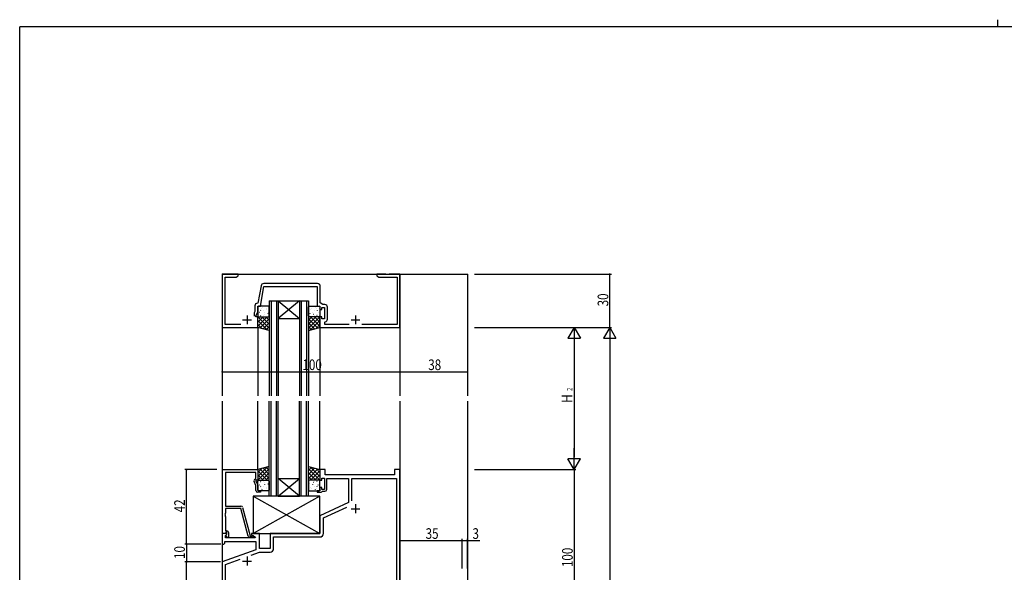
# Model space of a CAD drawing. Extents: x 0 to 1133, y 0 to 806.
# Drawn here: x 4 to 558, y 495 to 806 of the extents above; entities that cross this region are included whole.
import ezdxf

# ---------------------------------------------------------------- set-up
doc = ezdxf.new("R2010")
doc.units = 0
doc.header["$MEASUREMENT"] = 0
for name, color, linetype in [('YKK_11', 7, 'CONTINUOUS'), ('YKK_12', 2, 'CONTINUOUS'), ('YKK_13', 4, 'CONTINUOUS'), ('YKK_D', 6, 'CONTINUOUS'), ('YKK_ZWAK', 7, 'CONTINUOUS')]:
    doc.layers.add(name, color=color, linetype=linetype)
doc.styles.get("Standard").update_dxf_attribs({"font": 'ROMANS.SHX', "bigfont": 'EXTFONT.SHX'})

# ---------------------------------------------------------------- blocks, each defined once
blk = doc.blocks.new('A201')
at = {"layer": 'YKK_ZWAK', "color": 254, "linetype": 'Continuous'}
for p in [(571, 410), (21, 35)]:
    blk.add_line(p, (21, 410), dxfattribs=at)
at = {"layer": 'YKK_ZWAK', "color": 8, "linetype": 'Continuous'}
blk.add_line((296.01, 412), (296.01, 410), dxfattribs=at)

msp = doc.modelspace()

# ---------------------------------------------------------------- linework, layer by layer
at = {"layer": 'YKK_11', "color": 0, "linetype": 'ByBlock'}
for p, q in [((126.93, 662.81, 0), (117.93, 662.81, 0)), ((117.93, 662.81, 0), (117.93, 632.81, 0)), ((119.56, 634.44, 0), (119.56, 661.18, 0)), ((119.56, 661.18, 0), (125.84, 661.18, 0)), ((125.84, 661.18, 0), (126.93, 661.81, 0)), ((126.93, 661.81, 0), (126.93, 662.81, 0)), ((209.97, 662.81, 0), (204.93, 662.81, 0)), ((204.93, 662.81, 0), (204.93, 661.81, 0)), ((204.93, 661.81, 0), (206.02, 661.18, 0)), ((206.02, 661.18, 0), (216.3, 661.18, 0)), ((210.16, 662.69, 0), (209.97, 662.81, 0)), ((210.71, 662.69, 0), (210.16, 662.69, 0)), ((210.89, 662.81, 0), (210.71, 662.69, 0)), ((210.97, 662.81, 0), (210.89, 662.81, 0)), ((211.16, 662.69, 0), (210.97, 662.81, 0)), ((211.71, 662.69, 0), (211.16, 662.69, 0)), ((211.89, 662.81, 0), (211.71, 662.69, 0)), ((217.93, 662.81, 0), (211.89, 662.81, 0)), ((216.3, 661.18, 0), (216.3, 634.44, 0)), ((217.93, 632.81, 0), (217.93, 662.81, 0)), ((139.78, 656.2, 0), (138.06, 646.44, 0)), ((139.43, 644.81, 0), (141.37, 655.81, 0)), ((171.56, 657.44, 0), (141.26, 657.44, 0)), ((141.37, 655.81, 0), (171.43, 655.81, 0)), ((171.43, 655.81, 0), (171.43, 644.81, 0)), ((173.06, 646.61, 0), (173.06, 655.94, 0)), ((136.3, 644.94, 0), (136.3, 641.81, 0)), ((138.06, 646.44, 0), (137.8, 646.44, 0)), ((137.93, 641.45, 0), (137.93, 644.81, 0)), ((137.93, 644.81, 0), (139.43, 644.81, 0)), ((171.43, 644.81, 0), (172.93, 644.81, 0)), ((172.93, 644.81, 0), (172.93, 642.81, 0)), ((172.93, 642.81, 0), (173.93, 642.81, 0)), ((174.45, 645.64, 0), (173.06, 646.61, 0)), ((173.93, 642.81, 0), (173.93, 644.01, 0)), ((173.93, 644.01, 0), (175.53, 644.01, 0)), ((175.66, 645.64, 0), (174.45, 645.64, 0)), ((175.53, 644.01, 0), (175.53, 637.61, 0)), ((177.16, 637.48, 0), (177.16, 644.14, 0)), ((136.3, 641.81, 0), (135.93, 641.02, 0)), ((135.93, 641.02, 0), (135.93, 639.11, 0)), ((136.93, 639.31, 0), (137.93, 641.45, 0)), ((136.93, 638.81, 0), (136.93, 639.31, 0)), ((137.93, 638.81, 0), (136.93, 638.81, 0)), ((137.93, 632.81, 0), (137.93, 638.81, 0)), ((173.93, 638.81, 0), (172.93, 638.81, 0)), ((172.93, 638.81, 0), (172.93, 632.81, 0)), ((173.93, 637.61, 0), (173.93, 638.81, 0)), ((175.53, 637.61, 0), (173.93, 637.61, 0)), ((117.93, 632.81, 0), (137.93, 632.81, 0)), ((128.4, 634.44, 0), (119.56, 634.44, 0)), ((172.93, 632.81, 0), (217.93, 632.81, 0)), ((175.63, 635.7, 0), (175.89, 635.99, 0)), ((175.63, 634.44, 0), (175.63, 635.7, 0)), ((189.4, 634.44, 0), (175.63, 634.44, 0)), ((216.3, 634.44, 0), (196.47, 634.44, 0)), ((118.13, 516.81, 0), (118.13, 552.81, 0)), ((118.13, 552.81, 0), (137.93, 552.81, 0)), ((136.93, 551.18, 0), (119.76, 551.18, 0)), ((119.76, 551.18, 0), (119.76, 532.31, 0)), ((136.93, 547.81, 0), (136.93, 551.18, 0)), ((137.93, 552.81, 0), (137.93, 546.81, 0)), ((175.93, 552.81, 0), (172.93, 552.81, 0)), ((172.93, 552.81, 0), (172.93, 546.81, 0)), ((175.93, 549.81, 0), (175.93, 552.81, 0)), ((214.93, 549.81, 0), (175.93, 549.81, 0)), ((217.93, 552.81, 0), (214.93, 552.81, 0)), ((214.93, 552.81, 0), (214.93, 549.81, 0)), ((217.93, 452.81, 0), (217.93, 552.81, 0)), ((136.93, 543.94, 0), (135.9, 546.15, 0)), ((136.3, 547.44, 0), (136.93, 547.81, 0)), ((137.93, 546.81, 0), (136.93, 546.81, 0)), ((136.93, 546.81, 0), (136.93, 546.31, 0)), ((136.93, 546.31, 0), (137.93, 544.16, 0)), ((136.93, 541.01, 0), (136.93, 543.94, 0)), ((137.93, 544.16, 0), (137.93, 540.81, 0)), ((172.93, 546.81, 0), (173.93, 546.81, 0)), ((173.93, 546.81, 0), (173.93, 548.01, 0)), ((173.93, 548.01, 0), (175.53, 548.01, 0)), ((175.53, 548.01, 0), (175.53, 541.61, 0)), ((176.73, 541.61, 0), (176.73, 547.81, 0)), ((176.73, 547.81, 0), (188.93, 547.81, 0)), ((188.93, 547.81, 0), (188.93, 534.27, 0)), ((190.86, 535.19, 0), (190.86, 547.88, 0)), ((190.86, 547.88, 0), (216, 547.88, 0)), ((190.86, 535.19, 0), (190.86, 547.88, 0)), ((216, 547.88, 0), (216, 454.74, 0)), ((137.93, 540.81, 0), (139.43, 540.81, 0)), ((139.43, 540.01, 0), (137.93, 540.01, 0)), ((139.43, 540.81, 0), (139.43, 540.01, 0)), ((172.93, 540.81, 0), (171.43, 540.81, 0)), ((171.43, 540.81, 0), (171.43, 540.01, 0)), ((171.43, 540.01, 0), (173.63, 540.01, 0)), ((173.93, 542.81, 0), (172.93, 542.81, 0)), ((172.93, 542.81, 0), (172.93, 540.81, 0)), ((173.63, 540.01, 0), (173.93, 540.31, 0)), ((173.93, 541.61, 0), (173.93, 542.81, 0)), ((175.53, 541.61, 0), (173.93, 541.61, 0)), ((173.93, 540.31, 0), (174.23, 540.61, 0)), ((174.23, 540.61, 0), (175.73, 540.61, 0)), ((119.76, 532.31, 0), (128.46, 532.31, 0)), ((188.93, 534.27, 0), (172.93, 526.81, 0)), ((119.76, 528.26, 0), (119.64, 528.08, 0)), ((119.64, 528.08, 0), (119.64, 527.53, 0)), ((119.64, 527.53, 0), (119.76, 527.35, 0)), ((119.76, 527.26, 0), (119.64, 527.08, 0)), ((119.64, 527.08, 0), (119.64, 526.53, 0)), ((119.64, 526.53, 0), (119.76, 526.35, 0)), ((128.36, 530.91, 0), (119.76, 530.91, 0)), ((119.76, 530.91, 0), (119.76, 528.26, 0)), ((119.76, 527.35, 0), (119.76, 527.26, 0)), ((119.76, 526.35, 0), (119.76, 518.31, 0)), ((132.56, 515.25, 0), (128.36, 530.91, 0)), ((129.43, 531.56, 0), (133.73, 515.51, 0)), ((172.93, 526.81, 0), (172.93, 516.81, 0)), ((174.86, 525.58, 0), (188.08, 531.74, 0)), ((174.86, 516.88, 0), (174.86, 525.58, 0)), ((120.41, 516.81, 0), (117.93, 516.81, 0)), ((117.93, 516.81, 0), (117.93, 510.81, 0)), ((119.46, 516.81, 0), (118.13, 516.81, 0)), ((119.76, 517.11, 0), (119.46, 516.81, 0)), ((119.76, 518.31, 0), (120.53, 518.31, 0)), ((119.96, 517.31, 0), (119.76, 517.11, 0)), ((119.86, 515.71, 0), (120.57, 516.42, 0)), ((119.86, 514.31, 0), (119.86, 515.71, 0)), ((120.53, 517.31, 0), (119.96, 517.31, 0)), ((119.96, 515.81, 0), (120.53, 516.38, 0)), ((120.71, 514.51, 0), (119.96, 515.81, 0)), ((120.57, 516.42, 0), (120.41, 516.81, 0)), ((120.53, 516.38, 0), (120.53, 517.31, 0)), ((121.53, 517.31, 0), (121.53, 514.51, 0)), ((133.73, 515.51, 0), (134.57, 515.51, 0)), ((138.93, 516.81, 0), (134.43, 516.81, 0)), ((134.43, 516.81, 0), (134.43, 516.01, 0)), ((134.43, 516.01, 0), (136.6, 514.76, 0)), ((134.57, 515.51, 0), (134.75, 515.57, 0)), ((138.93, 508.31, 0), (138.93, 516.81, 0)), ((172.93, 516.81, 0), (144.93, 516.81, 0)), ((144.93, 516.81, 0), (144.93, 508.31, 0)), ((117.93, 510.81, 0), (118.93, 510.81, 0)), ((118.93, 510.81, 0), (119.43, 511.31, 0)), ((119.43, 511.31, 0), (119.43, 512.38, 0)), ((119.43, 512.38, 0), (136.93, 512.38, 0)), ((136.48, 514.31, 0), (119.86, 514.31, 0)), ((121.53, 514.51, 0), (120.71, 514.51, 0)), ((135.13, 514.51, 0), (133.52, 514.51, 0)), ((136.6, 514.76, 0), (136.48, 514.31, 0)), ((136.93, 512.38, 0), (136.93, 507.72, 0)), ((146.86, 508.38, 0), (146.86, 514.88, 0)), ((146.86, 514.88, 0), (172.86, 514.88, 0)), ((136.93, 507.72, 0), (117.93, 500.81, 0)), ((134.27, 504.7, 0), (138.88, 506.38, 0)), ((138.88, 506.38, 0), (144.86, 506.38, 0)), ((144.93, 508.31, 0), (138.93, 508.31, 0)), ((117.93, 500.81, 0), (117.93, 452.81, 0)), ((119.86, 499.45, 0), (127.96, 502.4, 0)), ((119.86, 454.74, 0), (119.86, 499.45, 0))]:
    msp.add_line(p, q, dxfattribs=at)
at = {"layer": 'YKK_11', "color": 2}
for p, q in [((129.43, 637.11, 0), (134.43, 637.11, 0)), ((131.93, 639.61, 0), (131.93, 634.61, 0)), ((190.43, 637.11, 0), (195.43, 637.11, 0)), ((192.93, 639.61, 0), (192.93, 634.61, 0)), ((192.93, 533.31, 0), (192.93, 528.31, 0)), ((190.43, 530.81, 0), (195.43, 530.81, 0)), ((129.43, 501.31, 0), (134.43, 501.31, 0)), ((131.93, 503.81, 0), (131.93, 498.81, 0))]:
    msp.add_line(p, q, dxfattribs=at)
at = {"layer": 'YKK_11', "color": 0, "linetype": 'ByBlock'}
for centre, radius, start, end in [((141.26, 655.94, 0), 1.5, 90, 170), ((171.56, 655.94, 0), 1.5, 0, 90), ((137.8, 644.94, 0), 1.5, 90, 180), ((175.66, 644.14, 0), 1.5, 0, 90), ((175.66, 637.48, 0), 1.5, 278.6269, 360), ((136.8, 546.58, 0), 1, 120, 205), ((137.93, 541.01, 0), 1, 180, 270), ((175.73, 541.61, 0), 1, 270, 360), ((128.46, 531.31, 0), 1, 15, 90), ((120.53, 517.31, 0), 1, 360, 90), ((133.52, 515.51, 0), 1, 195, 270), ((135.13, 515.11, 0), 0.6, 270, 128.9424), ((172.86, 516.88, 0), 2, 270, 360), ((144.86, 508.38, 0), 2, 270, 360)]:
    msp.add_arc(centre, radius, start, end, dxfattribs=at)
at = {"layer": 'YKK_12'}
for p, q in [((117.93, 663.01, 0), (117.93, 594.31, 0)), ((117.93, 662.81, 0), (217.93, 662.81, 0)), ((217.93, 662.81, 0), (217.93, 594.31, 0)), ((255.93, 662.81, 0), (255.93, 594.31, 0)), ((144.43, 647.81, 0), (144.43, 594.31, 0)), ((144.43, 647.81, 0), (149.43, 647.81, 0)), ((145.43, 647.81, 0), (145.43, 594.31, 0)), ((148.43, 647.81, 0), (148.43, 594.31, 0)), ((149.43, 647.81, 0), (149.43, 594.31, 0)), ((161.43, 647.81, 0), (149.43, 637.81, 0)), ((149.43, 647.81, 0), (161.43, 637.81, 0)), ((149.43, 647.81, 0), (161.43, 647.81, 0)), ((161.43, 647.81, 0), (161.43, 594.31, 0)), ((161.43, 647.81, 0), (166.43, 647.81, 0)), ((162.43, 647.81, 0), (162.43, 594.31, 0)), ((165.43, 647.81, 0), (165.43, 594.31, 0)), ((166.43, 647.81, 0), (166.43, 594.31, 0)), ((149.43, 637.81, 0), (161.43, 637.81, 0)), ((137.93, 632.81, 0), (137.93, 594.31, 0)), ((172.93, 632.81, 0), (172.93, 594.31, 0)), ((117.93, 591.31, 0), (117.93, 331.3, 0)), ((137.93, 552.81, 0), (137.93, 591.31, 0)), ((144.43, 537.81, 0), (144.43, 591.31, 0)), ((145.43, 537.81, 0), (145.43, 591.31, 0)), ((148.43, 537.81, 0), (148.43, 591.31, 0)), ((149.43, 537.81, 0), (149.43, 591.31, 0)), ((161.43, 537.81, 0), (161.43, 591.31, 0)), ((162.43, 537.81, 0), (162.43, 591.31, 0)), ((165.43, 537.81, 0), (165.43, 591.31, 0)), ((166.43, 537.81, 0), (166.43, 591.31, 0)), ((172.93, 552.81, 0), (172.93, 591.31, 0)), ((217.93, 591.31, 0), (217.93, 331.3, 0)), ((255.93, 591.31, 0), (255.93, 331.3, 0)), ((161.43, 537.81, 0), (149.43, 547.81, 0)), ((149.43, 537.81, 0), (161.43, 547.81, 0)), ((149.43, 547.81, 0), (161.43, 547.81, 0)), ((149.43, 537.81, 0), (144.43, 537.81, 0)), ((149.43, 537.81, 0), (161.43, 537.81, 0)), ((166.43, 537.81, 0), (161.43, 537.81, 0))]:
    msp.add_line(p, q, dxfattribs=at)
at = {"layer": 'YKK_12', "linetype": 'Continuous'}
msp.add_line((217.93, 662.81, 0), (256.03, 662.81, 0), dxfattribs=at)
at = {"layer": 'YKK_13'}
for p, q in [((137.93, 644.31, 0), (137.93, 639.31, 0)), ((138.33, 643.68, 0), (138.37, 643.65, 0)), ((143.93, 644.81, 0), (138.43, 644.81, 0)), ((139.94, 643.46, 0), (139.94, 643.45, 0)), ((140.41, 644.11, 0), (140.45, 644.09, 0)), ((142.6, 643.65, 0), (142.6, 643.65, 0)), ((143.07, 642.65, 0), (143.12, 642.63, 0)), ((143.93, 643.02, 0), (143.94, 643.01, 0)), ((144.43, 639.31, 0), (144.43, 644.31, 0)), ((166.43, 639.31, 0), (166.43, 644.31, 0)), ((166.93, 644.81, 0), (172.43, 644.81, 0)), ((166.93, 643.02, 0), (166.93, 643.01, 0)), ((167.79, 642.65, 0), (167.74, 642.63, 0)), ((168.26, 643.65, 0), (168.26, 643.65, 0)), ((170.46, 644.11, 0), (170.41, 644.09, 0)), ((170.93, 643.46, 0), (170.92, 643.45, 0)), ((172.53, 643.68, 0), (172.49, 643.65, 0)), ((172.93, 644.31, 0), (172.93, 639.31, 0)), ((137.93, 633.47, 0), (143.27, 638.81, 0)), ((137.93, 635.72, 0), (141.02, 638.81, 0)), ((137.93, 637.96, 0), (138.78, 638.81, 0)), ((137.93, 638.81, 0), (144.43, 638.81, 0)), ((137.93, 632.81, 0), (137.93, 638.81, 0)), ((144.43, 632.4, 0), (138.03, 638.81, 0)), ((138.12, 641.48, 0), (138.12, 641.47, 0)), ((138.43, 638.81, 0), (143.93, 638.81, 0)), ((138.97, 641.49, 0), (139.02, 641.46, 0)), ((139.18, 632.47, 0), (144.43, 637.73, 0)), ((139.53, 642.47, 0), (139.58, 642.38, 0)), ((139.56, 639.6, 0), (139.61, 639.57, 0)), ((140.09, 639.27, 0), (140.1, 639.27, 0)), ((144.43, 634.65, 0), (140.27, 638.81, 0)), ((141, 642.22, 0), (141.04, 642.2, 0)), ((141.22, 639.27, 0), (141.22, 639.27, 0)), ((141.64, 640.03, 0), (141.68, 640, 0)), ((141.88, 641.29, 0), (141.88, 641.29, 0)), ((144.43, 636.89, 0), (142.52, 638.81, 0)), ((143.67, 640.76, 0), (143.71, 640.74, 0)), ((144.1, 640.82, 0), (144.15, 640.73, 0)), ((144.43, 638.81, 0), (144.43, 631.06, 0)), ((166.43, 632.4, 0), (172.83, 638.81, 0)), ((166.43, 634.65, 0), (170.59, 638.81, 0)), ((166.43, 636.89, 0), (168.34, 638.81, 0)), ((166.43, 638.81, 0), (166.43, 631.06, 0)), ((172.93, 638.81, 0), (166.43, 638.81, 0)), ((171.69, 632.47, 0), (166.43, 637.73, 0)), ((166.76, 640.82, 0), (166.72, 640.73, 0)), ((172.43, 638.81, 0), (166.93, 638.81, 0)), ((167.2, 640.76, 0), (167.15, 640.74, 0)), ((172.93, 633.47, 0), (167.6, 638.81, 0)), ((168.99, 641.29, 0), (168.98, 641.29, 0)), ((169.22, 640.03, 0), (169.18, 640, 0)), ((169.64, 639.27, 0), (169.64, 639.27, 0)), ((169.86, 642.22, 0), (169.82, 642.2, 0)), ((172.93, 635.72, 0), (169.84, 638.81, 0)), ((170.77, 639.27, 0), (170.76, 639.27, 0)), ((171.3, 639.6, 0), (171.25, 639.57, 0)), ((171.33, 642.47, 0), (171.29, 642.38, 0)), ((171.89, 641.49, 0), (171.85, 641.46, 0)), ((172.93, 637.96, 0), (172.09, 638.81, 0)), ((172.75, 641.48, 0), (172.74, 641.47, 0)), ((172.93, 632.81, 0), (172.93, 638.81, 0)), ((143.19, 631.4, 0), (137.93, 636.66, 0)), ((140.13, 632.22, 0), (137.93, 634.41, 0)), ((144.43, 631.06, 0), (137.93, 632.81, 0)), ((140.95, 632, 0), (144.43, 635.48, 0)), ((142.72, 631.52, 0), (144.43, 633.24, 0)), ((169.91, 632, 0), (166.43, 635.48, 0)), ((168.14, 631.52, 0), (166.43, 633.24, 0)), ((166.43, 631.06, 0), (172.93, 632.81, 0)), ((167.67, 631.4, 0), (172.93, 636.66, 0)), ((170.73, 632.22, 0), (172.93, 634.41, 0)), ((144.43, 554.55, 0), (137.93, 552.81, 0)), ((143.19, 554.22, 0), (137.93, 548.95, 0)), ((142.72, 554.09, 0), (144.43, 552.37, 0)), ((144.43, 546.81, 0), (144.43, 554.55, 0)), ((166.43, 546.81, 0), (166.43, 554.55, 0)), ((166.43, 554.55, 0), (172.93, 552.81, 0)), ((168.14, 554.09, 0), (166.43, 552.37, 0)), ((167.67, 554.22, 0), (172.93, 548.95, 0)), ((140.13, 553.39, 0), (137.93, 551.2, 0)), ((137.93, 552.81, 0), (137.93, 546.81, 0)), ((137.93, 552.14, 0), (143.27, 546.81, 0)), ((137.93, 549.89, 0), (141.02, 546.81, 0)), ((144.43, 553.21, 0), (138.03, 546.81, 0)), ((139.18, 553.14, 0), (144.43, 547.88, 0)), ((144.43, 550.96, 0), (140.27, 546.81, 0)), ((140.95, 553.61, 0), (144.43, 550.13, 0)), ((144.43, 548.72, 0), (142.52, 546.81, 0)), ((169.91, 553.61, 0), (166.43, 550.13, 0)), ((166.43, 553.21, 0), (172.83, 546.81, 0)), ((171.69, 553.14, 0), (166.43, 547.88, 0)), ((166.43, 550.96, 0), (170.59, 546.81, 0)), ((166.43, 548.72, 0), (168.34, 546.81, 0)), ((172.93, 552.14, 0), (167.6, 546.81, 0)), ((172.93, 549.89, 0), (169.84, 546.81, 0)), ((170.73, 553.39, 0), (172.93, 551.2, 0)), ((172.93, 552.81, 0), (172.93, 546.81, 0)), ((137.93, 547.65, 0), (138.78, 546.81, 0)), ((137.93, 546.81, 0), (144.43, 546.81, 0)), ((137.93, 541.31, 0), (137.93, 546.31, 0)), ((138.12, 544.13, 0), (138.12, 544.14, 0)), ((138.43, 546.81, 0), (143.93, 546.81, 0)), ((138.97, 544.13, 0), (139.02, 544.15, 0)), ((139.53, 543.14, 0), (139.58, 543.23, 0)), ((139.56, 546.02, 0), (139.61, 546.04, 0)), ((140.09, 546.34, 0), (140.1, 546.35, 0)), ((141, 543.39, 0), (141.04, 543.42, 0)), ((141.22, 546.34, 0), (141.22, 546.34, 0)), ((141.64, 545.58, 0), (141.68, 545.61, 0)), ((141.88, 544.32, 0), (141.88, 544.33, 0)), ((143.07, 542.96, 0), (143.12, 542.98, 0)), ((143.67, 544.85, 0), (143.71, 544.87, 0)), ((144.1, 544.79, 0), (144.15, 544.88, 0)), ((144.43, 546.31, 0), (144.43, 541.31, 0)), ((172.93, 546.81, 0), (166.43, 546.81, 0)), ((166.43, 546.31, 0), (166.43, 541.31, 0)), ((166.76, 544.79, 0), (166.72, 544.88, 0)), ((172.43, 546.81, 0), (166.93, 546.81, 0)), ((167.2, 544.85, 0), (167.15, 544.87, 0)), ((167.79, 542.96, 0), (167.74, 542.98, 0)), ((168.99, 544.32, 0), (168.98, 544.33, 0)), ((169.22, 545.58, 0), (169.18, 545.61, 0)), ((169.64, 546.34, 0), (169.64, 546.34, 0)), ((169.86, 543.39, 0), (169.82, 543.42, 0)), ((170.77, 546.34, 0), (170.76, 546.35, 0)), ((171.3, 546.02, 0), (171.25, 546.04, 0)), ((171.33, 543.14, 0), (171.29, 543.23, 0)), ((171.89, 544.13, 0), (171.85, 544.15, 0)), ((172.93, 547.65, 0), (172.09, 546.81, 0)), ((172.75, 544.13, 0), (172.74, 544.14, 0)), ((172.93, 541.31, 0), (172.93, 546.31, 0)), ((135.43, 537.81, 0), (135.43, 516.81, 0)), ((172.93, 537.81, 0), (135.43, 537.81, 0)), ((135.43, 537.81, 0), (172.93, 516.81, 0)), ((172.93, 537.81, 0), (135.43, 516.81, 0)), ((138.33, 541.93, 0), (138.37, 541.96, 0)), ((143.93, 540.81, 0), (138.43, 540.81, 0)), ((139.94, 542.15, 0), (139.94, 542.16, 0)), ((140.41, 541.5, 0), (140.45, 541.53, 0)), ((142.6, 541.96, 0), (142.6, 541.96, 0)), ((143.93, 542.6, 0), (143.94, 542.6, 0)), ((166.93, 542.6, 0), (166.93, 542.6, 0)), ((166.93, 540.81, 0), (172.43, 540.81, 0)), ((168.26, 541.96, 0), (168.26, 541.96, 0)), ((170.46, 541.5, 0), (170.41, 541.53, 0)), ((170.93, 542.15, 0), (170.92, 542.16, 0)), ((172.53, 541.93, 0), (172.49, 541.96, 0)), ((172.93, 516.81, 0), (172.93, 537.81, 0)), ((135.43, 516.81, 0), (172.93, 516.81, 0))]:
    msp.add_line(p, q, dxfattribs=at)
for centre, start, end in [((138.43, 644.31, 0), 90, 180), ((143.93, 644.31, 0), 0, 90), ((166.93, 644.31, 0), 90, 180), ((172.43, 644.31, 0), 0, 90), ((138.43, 639.31, 0), 180, 270), ((143.93, 639.31, 0), 270, 0), ((166.93, 639.31, 0), 180, 270), ((172.43, 639.31, 0), 270, 0), ((138.43, 546.31, 0), 90, 180), ((143.93, 546.31, 0), 0, 90), ((166.93, 546.31, 0), 90, 180), ((172.43, 546.31, 0), 0, 90), ((138.43, 541.31, 0), 180, 270), ((143.93, 541.31, 0), 270, 0), ((166.93, 541.31, 0), 180, 270), ((172.43, 541.31, 0), 270, 0)]:
    msp.add_arc(centre, 0.5, start, end, dxfattribs=at)
at = {"layer": 'YKK_D'}
for p, q in [((259.87, 662.81, 0), (336.93, 662.81, 0)), ((335.93, 632.81, 0), (335.93, 662.81, 0)), ((259.87, 632.81, 0), (336.93, 632.81, 0)), ((259.87, 632.81, 0), (316.93, 632.81, 0)), ((259.87, 632.81, 0), (336.93, 632.81, 0)), ((315.93, 632.81, 0), (312.43, 626.74, 0)), ((315.93, 632.81, 0), (315.93, 620.68, 0)), ((315.93, 632.81, 0), (319.43, 626.74, 0)), ((335.93, 632.81, 0), (332.43, 626.74, 0)), ((335.93, 632.81, 0), (335.93, 620.68, 0)), ((335.93, 632.81, 0), (339.43, 626.74, 0)), ((312.43, 626.74, 0), (319.43, 626.74, 0)), ((332.43, 626.74, 0), (339.43, 626.74, 0)), ((315.93, 625.81, 0), (315.93, 559.81, 0)), ((335.93, 625.81, 0), (335.93, 139.81, 0)), ((117.93, 619.67, 0), (117.93, 606.81, 0)), ((217.93, 619.46, 0), (217.93, 606.81, 0)), ((217.93, 619.46, 0), (217.93, 606.81, 0)), ((255.93, 619.37, 0), (255.93, 606.81, 0)), ((117.93, 607.81, 0), (217.93, 607.81, 0)), ((217.93, 607.81, 0), (255.93, 607.81, 0)), ((315.93, 552.81, 0), (315.93, 564.93, 0)), ((319.43, 558.87, 0), (312.43, 558.87, 0)), ((315.93, 552.81, 0), (312.43, 558.87, 0)), ((315.93, 552.81, 0), (319.43, 558.87, 0)), ((114.93, 552.81, 0), (96.93, 552.81, 0)), ((97.93, 510.81, 0), (97.93, 552.81, 0)), ((259.87, 552.81, 0), (316.93, 552.81, 0)), ((259.87, 552.81, 0), (316.93, 552.81, 0)), ((315.93, 552.81, 0), (315.93, 452.81, 0)), ((117.23, 510.81, 0), (96.93, 510.81, 0)), ((117.23, 510.81, 0), (96.93, 510.81, 0)), ((97.93, 510.81, 0), (97.93, 500.81, 0)), ((217.93, 497.19, 0), (217.93, 513.81, 0)), ((217.93, 512.81, 0), (252.93, 512.81, 0)), ((252.93, 497.19, 0), (252.93, 513.81, 0)), ((252.93, 497.19, 0), (252.93, 513.81, 0)), ((252.93, 512.81, 0), (255.93, 512.81, 0)), ((255.93, 497.19, 0), (255.93, 513.81, 0)), ((255.93, 512.81, 0), (262.83, 512.81, 0)), ((116.93, 500.81, 0), (96.93, 500.81, 0)), ((116.93, 500.81, 0), (96.93, 500.81, 0)), ((97.93, 452.81, 0), (97.93, 500.81, 0))]:
    msp.add_line(p, q, dxfattribs=at)
at = {"layer": 'YKK_D', "linetype": 'ByBlock', "const_width": 0.85}
for points in [[(335.93, 662.7, 1), (335.93, 662.91, 1)], [(118.04, 607.81, 1), (117.83, 607.81, 1)], [(218.04, 607.81, 1), (217.83, 607.81, 1)], [(217.83, 607.81, 1), (218.04, 607.81, 1)], [(255.83, 607.81, 1), (256.04, 607.81, 1)], [(97.93, 552.7, 1), (97.93, 552.91, 1)], [(97.93, 510.91, 1), (97.93, 510.7, 1)], [(97.93, 510.7, 1), (97.93, 510.91, 1)], [(218.04, 512.81, 1), (217.83, 512.81, 1)], [(253.04, 512.81, 1), (252.83, 512.81, 1)], [(252.83, 512.81, 1), (253.04, 512.81, 1)], [(255.83, 512.81, 1), (256.04, 512.81, 1)], [(97.93, 500.91, 1), (97.93, 500.7, 1)], [(97.93, 500.7, 1), (97.93, 500.91, 1)]]:
    msp.add_lwpolyline(points, format="xyb", close=True, dxfattribs=at)

# ---------------------------------------------------------------- block references
at = {"layer": 'YKK_ZWAK', "xscale": 2, "yscale": 2, "zscale": 2}
msp.add_blockref('A201', (-38, -18), dxfattribs=at)

# ---------------------------------------------------------------- texts
at = {"layer": 'YKK_D', "width": 0.8}
for s, height, p in [('30', 6, (335.13, 644.67, 0)), ('2', 3, (314.93, 597.08, 0)), ('H', 6, (314.93, 590.41, 0)), ('42', 6, (96.93, 528.76, 0)), ('10', 6, (96.93, 502.5, 0)), ('100', 6, (315.13, 497.94, 0))]:
    msp.add_text(s, height=height, rotation=90, dxfattribs=at).set_placement(p)
for s, p in [('100', (163.07, 608.81, 0)), ('38', (233.84, 608.81, 0)), ('35', (232.36, 513.81, 0)), ('3', (258.72, 513.81, 0))]:
    msp.add_text(s, height=6, dxfattribs=at).set_placement(p)

doc.saveas('drawing.dxf')
